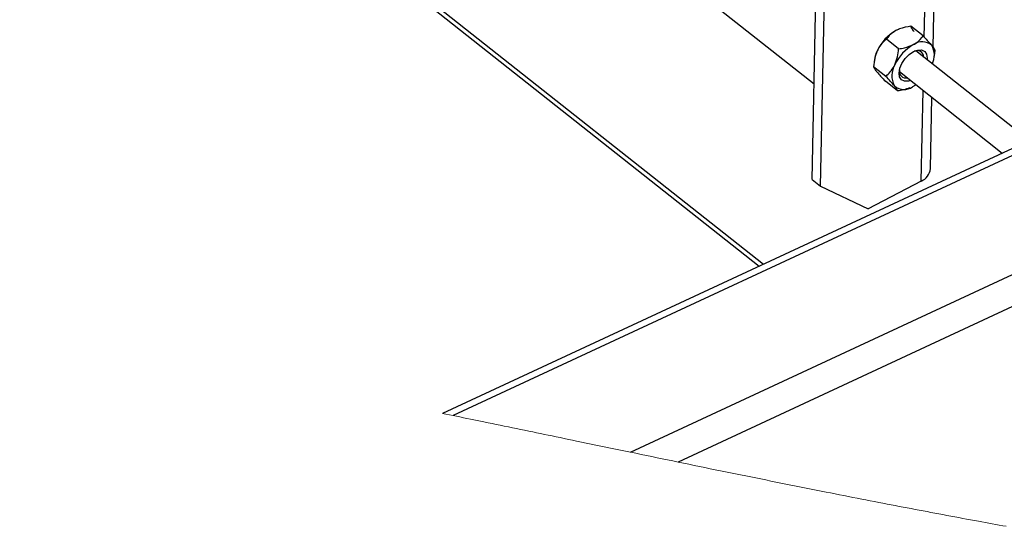
# Paper-space layout 'Top Level(2)' of a CAD drawing. Units: inches. Extents: x 0.1 to 10.8, y 0.2 to 8.4.
# Drawn here: x 8.7 to 9.4, y 5.5 to 5.9 of the extents above; entities that cross this region are included whole.
import ezdxf

# ---------------------------------------------------------------- set-up
doc = ezdxf.new("R2010")
doc.units = ezdxf.units.IN
doc.header["$MEASUREMENT"] = 0

psp = doc.layouts.new('Top Level(2)')

# ---------------------------------------------------------------- linework, layer by layer
at = {"color": 7, "linetype": 'Continuous', "lineweight": 25}
for p, q in [((7.95470312, 6.69792812), (9.2271692, 5.69236489)), ((8.84039509, 6.14686165), (9.26343632, 5.81255429)), ((9.83185246, 5.9735894), (9.01830342, 5.59522604)), ((9.8380292, 5.9717729), (9.02530697, 5.593794)), ((9.14226329, 5.56961677), (9.98654255, 5.96227205)), ((9.99509448, 5.94513786), (9.17369476, 5.56312323)), ((9.34185182, 5.83675166), (9.34422076, 5.94733109)), ((9.26208368, 5.74940994), (9.26480676, 5.87653708)), ((9.26765558, 5.74500676), (9.27037866, 5.8721339)), ((9.31921418, 5.84855986), (9.31910722, 5.84851684)), ((9.33530978, 5.84417575), (9.32726257, 5.85053504)), ((9.31912599, 5.8356769), (9.31107897, 5.8420361)), ((9.40531982, 5.77521877), (9.3305113, 5.83433629)), ((9.34310376, 5.83452069), (9.34268527, 5.8311781)), ((9.30322829, 5.82842315), (9.30304681, 5.82721385)), ((9.34161247, 5.82556367), (9.34162772, 5.82627372)), ((9.34256481, 5.82997965), (9.34274355, 5.83117077)), ((9.31073636, 5.81752291), (9.30268915, 5.82388211)), ((9.31967412, 5.82172916), (9.31964851, 5.82123324)), ((9.31966083, 5.820606), (9.38755185, 5.76695527)), ((9.31853033, 5.80786776), (9.31048332, 5.81422705)), ((9.32657892, 5.80984294), (9.32668569, 5.80988597)), ((9.34013604, 5.75664032), (9.34114236, 5.80363022)), ((9.26208368, 5.74940994), (9.26765558, 5.74500676)), ((9.33401874, 5.74843315), (9.2990102, 5.7300484)), ((9.26765558, 5.74500676), (9.2990102, 5.7300484))]:
    psp.add_line(p, q, dxfattribs=at)
at = {"color": 8, "linetype": 'Continuous', "lineweight": 25}
for p, q in [((7.95603758, 6.70043793), (9.23000844, 5.69368536)), ((9.33605289, 5.84339432), (9.33810307, 5.93912391)), ((9.33401874, 5.74843315), (9.33530001, 5.80824733))]:
    psp.add_line(p, q, dxfattribs=at)
at = {"color": 7, "linetype": 'Continuous', "lineweight": 25, "flags": 128}
for points in [[(9.31943242, 5.81971848), (9.31994809, 5.82280539), (9.32132283, 5.82606771), (9.32342171, 5.829186), (9.32603958, 5.83185521), (9.32892008, 5.83381396), (9.33178142, 5.83487054), (9.33434297, 5.83492138), (9.33635482, 5.83396171), (9.33761927, 5.83208537), (9.33801311, 5.82947601), (9.33793919, 5.82846636)], [(9.32708872, 5.81473608), (9.32566412, 5.81432395), (9.32310237, 5.81427311), (9.32109071, 5.81523278), (9.31982607, 5.81710912), (9.31943242, 5.81971848)], [(9.33062335, 5.81201681), (9.33025688, 5.81177237), (9.32842494, 5.81069272)]]:
    psp.add_lwpolyline(points, dxfattribs=at)
at = {"color": 7, "linetype": 'Continuous', "lineweight": 18, "flags": 128}
psp.add_lwpolyline([(9.01830342, 5.59522604), (9.02063696, 5.59474928), (9.02297147, 5.59427193), (9.02530697, 5.593794), (9.02758907, 5.59332673), (9.02987196, 5.59285896), (9.03215563, 5.59239071), (9.03444028, 5.59192187), (9.03672571, 5.59145264), (9.03897106, 5.59099143), (9.04121738, 5.59052963), (9.04346428, 5.59006754), (9.04571197, 5.58960495), (9.0483889, 5.58905379), (9.05106681, 5.58850203), (9.05374589, 5.58794969), (9.05642595, 5.58739686), (9.05910718, 5.58684364), (9.06178919, 5.58628984), (9.06447238, 5.58573554), (9.06715654, 5.58518085), (9.06984169, 5.58462568), (9.07252781, 5.58407011), (9.0752149, 5.58351406), (9.07790318, 5.58295771), (9.08043852, 5.58243274), (9.08297465, 5.58190749), (9.08551176, 5.58138194), (9.08804946, 5.58085619), (9.09058813, 5.58033006), (9.09328149, 5.57977175), (9.09597582, 5.57921316), (9.09867094, 5.57865436), (9.10136703, 5.57809527), (9.1040639, 5.57753599), (9.10676156, 5.57697651), (9.10994224, 5.57631682), (9.11312389, 5.57565692), (9.11630671, 5.57499683), (9.11949052, 5.57433645), (9.12274061, 5.57366247), (9.12599169, 5.5729884), (9.12924393, 5.57231413), (9.13249716, 5.57163986), (9.13575156, 5.5709655), (9.13900693, 5.57029113), (9.14226329, 5.56961677), (9.14577933, 5.56888882), (9.14929656, 5.56816107), (9.15281475, 5.56743332), (9.15633413, 5.56670576), (9.15985467, 5.5659784), (9.16331323, 5.56526424), (9.16677276, 5.56455028), (9.17023327, 5.5638366), (9.17369476, 5.56312323), (9.17722958, 5.56239538), (9.18076538, 5.56166782), (9.18430216, 5.56094065), (9.18783972, 5.56021408), (9.19137826, 5.55948789), (9.19491757, 5.55876239), (9.19825528, 5.55807873), (9.20159396, 5.55739566), (9.20493303, 5.55671318), (9.20827289, 5.55603139), (9.21161333, 5.55535008), (9.21495455, 5.55466955), (9.21829617, 5.55398962), (9.22163837, 5.55331056), (9.22498116, 5.55263208), (9.22832453, 5.55195449), (9.23160885, 5.55128981), (9.23489336, 5.5506259), (9.23817846, 5.54996288), (9.24146415, 5.54930074), (9.24480987, 5.54862745), (9.24815598, 5.54795513), (9.25150249, 5.5472839), (9.25484938, 5.54661364), (9.25819667, 5.54594436), (9.26148431, 5.54528818), (9.26477254, 5.54463307), (9.26806096, 5.54397905), (9.27134958, 5.54332619), (9.27428601, 5.54274423), (9.27722283, 5.54216333), (9.28015965, 5.54158332), (9.28309666, 5.54100429), (9.28603387, 5.54042623), (9.28897108, 5.53984925), (9.29190849, 5.53927335), (9.29484609, 5.53869852), (9.29763761, 5.53815332), (9.30042933, 5.537609), (9.30322105, 5.53706585), (9.30601277, 5.53652367), (9.30880469, 5.53598248), (9.3115964, 5.53544246), (9.31422875, 5.53493432), (9.31686109, 5.53442705), (9.31949324, 5.53392086), (9.32212558, 5.53341575), (9.32475773, 5.53291161), (9.32738988, 5.53240845), (9.33002202, 5.53190647), (9.33265417, 5.53140546), (9.33528593, 5.53090562), (9.33791807, 5.53040687), (9.3405029, 5.52991818), (9.34308772, 5.52943047), (9.34567215, 5.52894393), (9.34825659, 5.52845847), (9.35088795, 5.52796538), (9.35351932, 5.52747357), (9.35615029, 5.52698283), (9.35878126, 5.52649336), (9.36141185, 5.52600516), (9.3639955, 5.52552693), (9.36657915, 5.52504988), (9.36916241, 5.524574), (9.37174527, 5.52409949), (9.37405124, 5.5236768), (9.3763572, 5.52325519), (9.37866317, 5.52283455), (9.38096835, 5.52241499), (9.38327392, 5.52199651), (9.38557911, 5.521579), (9.3878839, 5.52116267), (9.39018869, 5.52074731)], dxfattribs=at)
at = {"color": 7, "linetype": 'Continuous', "lineweight": 25}
for centre, radius, start, end in [((9.33172366, 5.82214716), 0.02931797, 119.31747622, 155.33131551), ((9.34337609, 5.81293885), 0.02931797, 119.31747622, 155.33131551), ((9.33466671, 5.83098956), 0.00939744, 47.55085016, 126.92823841), ((9.32970463, 5.83142824), 0.01303796, 334.00095856, 29.88077146), ((9.32514779, 5.82487683), 0.02220452, 154.65001758, 170.80983902), ((9.33135363, 5.83022163), 0.00430063, 0.67510501, 116.69699929), ((9.32844393, 5.81796902), 0.01374983, 148.3923751, 209.15350856), ((9.32382418, 5.8206438), 0.00421707, 171.9651385, 283.4281187), ((9.32277874, 5.81820537), 0.00939784, 227.55214702, 306.92703147), ((9.33017327, 5.75768279), 0.01001716, 292.57473261, 354.02654607)]:
    psp.add_arc(centre, radius, start, end, dxfattribs=at)
for points, knots in [([(9.31736816, 5.84771008), (9.31578946, 5.8467019), (9.31336156, 5.84515141), (9.31167046, 5.84284337), (9.31107897, 5.8420361)], [0, 0, 0, 0, 0.65023482, 1, 1, 1, 1]), ([(9.32726257, 5.85053504), (9.32663355, 5.8504407), (9.32346598, 5.84996564), (9.32007291, 5.84908784), (9.31757561, 5.84781575), (9.31736816, 5.84771008)], [0, 0, 0, 0, 0.18513872, 0.932308549, 1, 1, 1, 1]), ([(9.32935695, 5.84713202), (9.32880415, 5.84780517), (9.32794754, 5.84884829), (9.32744191, 5.85009342), (9.32726257, 5.85053504)], [0, 0, 0, 0, 0.64532077, 1, 1, 1, 1]), ([(9.31107897, 5.8420361), (9.31007422, 5.84111419), (9.30797272, 5.83918598), (9.30609382, 5.83646796), (9.30526298, 5.83475753), (9.30508135, 5.83438361)], [0, 0, 0, 0, 0.417198909, 0.872591607, 1, 1, 1, 1]), ([(9.31912599, 5.8356769), (9.32044238, 5.83587266), (9.32385583, 5.83638026), (9.32705511, 5.83769441), (9.32902059, 5.83850177)], [0, 0, 0, 0, 0.385648375, 1, 1, 1, 1]), ([(9.32902059, 5.83850177), (9.32922196, 5.83861051), (9.33130817, 5.83973708), (9.3335234, 5.84167083), (9.33503833, 5.84379511), (9.33530978, 5.84417575)], [0, 0, 0, 0, 0.080623649, 0.835262997, 1, 1, 1, 1]), ([(9.33530978, 5.84417575), (9.33624287, 5.8432043), (9.33800812, 5.84136649), (9.33990265, 5.83927425), (9.34083675, 5.83813437), (9.34100938, 5.83792371)], [0, 0, 0, 0, 0.477555705, 0.903450431, 1, 1, 1, 1]), ([(9.34100938, 5.83792371), (9.34156228, 5.83725055), (9.342419, 5.83620749), (9.34292449, 5.83496229), (9.34310376, 5.83452069)], [0, 0, 0, 0, 0.645365062, 1, 1, 1, 1]), ([(9.30508135, 5.83438361), (9.30444711, 5.83269362), (9.30317411, 5.82930161), (9.30285118, 5.82569287), (9.30268915, 5.82388211)], [0, 0, 0, 0, 0.498229507, 1, 1, 1, 1]), ([(9.31673379, 5.8251753), (9.31736813, 5.82686532), (9.3186413, 5.83025732), (9.31896405, 5.83386614), (9.31912599, 5.8356769)], [0, 0, 0, 0, 0.4982378319, 1, 1, 1, 1]), ([(9.31073636, 5.81752291), (9.31174109, 5.81844483), (9.31384252, 5.82037305), (9.31572168, 5.82309086), (9.31655222, 5.82480137), (9.31673379, 5.8251753)], [0, 0, 0, 0, 0.417206064, 0.87259835, 1, 1, 1, 1]), ([(9.30268915, 5.82388211), (9.30283178, 5.82351053), (9.30322429, 5.82248795), (9.30404692, 5.82141082), (9.30463049, 5.82067266), (9.30478352, 5.82047909)], [0, 0, 0, 0, 0.296319436, 0.815474141, 1, 1, 1, 1]), ([(9.30478352, 5.82047909), (9.30562079, 5.81949916), (9.30745356, 5.81735414), (9.3094169, 5.81532773), (9.31048332, 5.81422705)], [0, 0, 0, 0, 0.456835323, 1, 1, 1, 1]), ([(9.31643596, 5.81127078), (9.31559876, 5.8122507), (9.3137661, 5.81439579), (9.31180279, 5.81642221), (9.31073636, 5.81752291)], [0, 0, 0, 0, 0.456823246, 1, 1, 1, 1]), ([(9.31853033, 5.80786776), (9.31838778, 5.80823937), (9.31799549, 5.80926202), (9.3171728, 5.81033917), (9.31658906, 5.81107721), (9.31643596, 5.81127078)], [0, 0, 0, 0, 0.2963188714, 0.8154464728, 1, 1, 1, 1]), ([(9.32644887, 5.80999264), (9.32513029, 5.80946302), (9.32257521, 5.80843675), (9.31984943, 5.80805331), (9.31853033, 5.80786776)], [0, 0, 0, 0, 0.5160649349, 1, 1, 1, 1])]:
    psp.add_open_spline(points, degree=3, knots=knots, dxfattribs=at)

doc.saveas('drawing.dxf')
